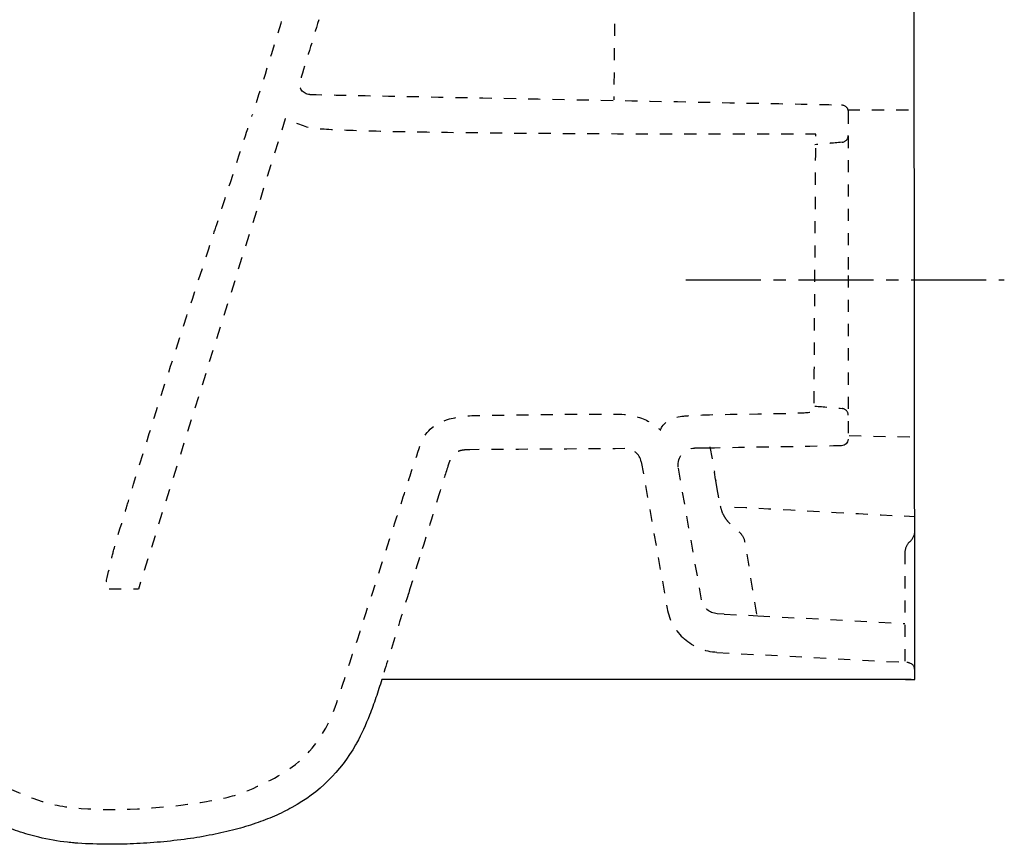
# Model space of a CAD drawing. Units: millimetres. Extents: x -210 to 437, y -289 to 611.
# Drawn here: x 142 to 437, y -289 to -42 of the extents above; entities that cross this region are included whole.
import ezdxf

# ---------------------------------------------------------------- set-up
doc = ezdxf.new("R2010")
doc.units = ezdxf.units.MM
doc.header["$MEASUREMENT"] = 0
for name, pattern in [('AI-Linetype-101', [7.270974, 3.635487, -3.635487]), ('AI-Linetype-102', [7.270974, 3.635487, -3.635487]), ('AI-Linetype-103', [7.270974, 3.635487, -3.635487]), ('AI-Linetype-104', [7.270974, 3.635487, -3.635487]), ('AI-Linetype-105', [7.270974, 3.635487, -3.635487]), ('AI-Linetype-108', [7.270974, 3.635487, -3.635487]), ('AI-Linetype-109', [7.270974, 3.635487, -3.635487]), ('AI-Linetype-110', [7.270974, 3.635487, -3.635487]), ('AI-Linetype-111', [7.270974, 3.635487, -3.635487]), ('AI-Linetype-112', [7.270974, 3.635487, -3.635487]), ('AI-Linetype-113', [7.270974, 3.635487, -3.635487]), ('AI-Linetype-114', [7.270974, 3.635487, -3.635487]), ('AI-Linetype-115', [7.270974, 3.635487, -3.635487]), ('AI-Linetype-116', [7.270974, 3.635487, -3.635487]), ('AI-Linetype-123', [7.270974, 3.635487, -3.635487]), ('AI-Linetype-124', [7.270974, 3.635487, -3.635487]), ('AI-Linetype-13', [7.270974, 3.635487, -3.635487]), ('AI-Linetype-132', [7.270974, 3.635487, -3.635487]), ('AI-Linetype-133', [33.750166, 22.500166, -3.75, 3.75, -3.75]), ('AI-Linetype-19', [7.270974, 3.635487, -3.635487]), ('AI-Linetype-20', [7.270974, 3.635487, -3.635487]), ('AI-Linetype-22', [7.270974, 3.635487, -3.635487]), ('AI-Linetype-23', [7.270974, 3.635487, -3.635487]), ('AI-Linetype-46', [7.270974, 3.635487, -3.635487]), ('AI-Linetype-50', [7.270974, 3.635487, -3.635487]), ('AI-Linetype-51', [7.270974, 3.635487, -3.635487]), ('AI-Linetype-52', [7.270974, 3.635487, -3.635487]), ('AI-Linetype-53', [7.270974, 3.635487, -3.635487]), ('AI-Linetype-60', [7.270974, 3.635487, -3.635487]), ('AI-Linetype-65', [7.270974, 3.635487, -3.635487]), ('AI-Linetype-66', [7.270974, 3.635487, -3.635487]), ('AI-Linetype-67', [7.270974, 3.635487, -3.635487]), ('AI-Linetype-68', [7.270974, 3.635487, -3.635487]), ('AI-Linetype-69', [7.270974, 3.635487, -3.635487]), ('AI-Linetype-74', [7.270974, 3.635487, -3.635487]), ('AI-Linetype-76', [7.270974, 3.635487, -3.635487]), ('AI-Linetype-80', [7.270974, 3.635487, -3.635487]), ('AI-Linetype-81', [7.270974, 3.635487, -3.635487]), ('AI-Linetype-82', [7.270974, 3.635487, -3.635487]), ('AI-Linetype-84', [7.270974, 3.635487, -3.635487]), ('AI-Linetype-85', [7.270974, 3.635487, -3.635487]), ('AI-Linetype-87', [7.270974, 3.635487, -3.635487]), ('AI-Linetype-88', [7.270974, 3.635487, -3.635487]), ('AI-Linetype-89', [7.270974, 3.635487, -3.635487]), ('AI-Linetype-90', [7.270974, 3.635487, -3.635487]), ('AI-Linetype-94', [7.270974, 3.635487, -3.635487]), ('AI-Linetype-95', [7.270974, 3.635487, -3.635487]), ('AI-Linetype-96', [7.270974, 3.635487, -3.635487]), ('AI-Linetype-97', [7.270974, 3.635487, -3.635487]), ('AI-Linetype-98', [7.270974, 3.635487, -3.635487]), ('AI-Linetype-99', [7.270974, 3.635487, -3.635487])]:
    doc.linetypes.add(name, pattern=pattern)
doc.layers.get('0').update_dxf_attribs({"lineweight": 0})

msp = doc.modelspace()

# ---------------------------------------------------------------- linework, layer by layer
at = {"color": 250, "lineweight": 25}
for p, q in [((409.92, -239.71), (409.5, 96.59)), ((407.09, -239.72), (408.66, -239.72)), ((408.8, -239.72), (409.92, -239.72))]:
    msp.add_line(p, q, dxfattribs=at)
at = {"color": 6, "linetype": 'AI-Linetype-132', "lineweight": 25}
msp.add_line((320.09, -21.59), (319.72, -66.12), dxfattribs=at)
at = {"color": 6, "linetype": 'AI-Linetype-123', "lineweight": 25}
msp.add_line((389.78, -69.11), (409.61, -69.11), dxfattribs=at)
at = {"color": 6, "linetype": 'AI-Linetype-105', "lineweight": 25}
msp.add_line((389.92, -69.68), (389.92, -118.72), dxfattribs=at)
at = {"color": 4, "linetype": 'AI-Linetype-133', "lineweight": 25}
msp.add_line((341.27, -120.1), (436.71, -120.1), dxfattribs=at)
at = {"color": 6, "linetype": 'AI-Linetype-104', "lineweight": 25}
msp.add_line((389.92, -118.72), (389.92, -167.75), dxfattribs=at)
at = {"color": 6, "linetype": 'AI-Linetype-124', "lineweight": 25}
msp.add_line((390.21, -166.69), (409.75, -167.11), dxfattribs=at)
at = {"color": 6, "linetype": 'AI-Linetype-99', "lineweight": 25}
msp.add_line((346.92, -170.43), (343.94, -170.45), dxfattribs=at)
at = {"color": 6, "linetype": 'AI-Linetype-23', "lineweight": 25}
msp.add_line((348.51, -170.08), (349.84, -177.59), dxfattribs=at)
at = {"color": 6, "linetype": 'AI-Linetype-90', "lineweight": 25}
msp.add_line((327.96, -174.51), (335.71, -218.41), dxfattribs=at)
at = {"color": 6, "linetype": 'AI-Linetype-88', "lineweight": 25}
msp.add_line((346.02, -215.87), (339.02, -176.1), dxfattribs=at)
at = {"color": 6, "linetype": 'AI-Linetype-113', "lineweight": 25}
msp.add_line((350.23, -179.85), (349.84, -177.59), dxfattribs=at)
at = {"color": 6, "linetype": 'AI-Linetype-22', "lineweight": 25}
msp.add_line((350.23, -179.85), (350.28, -180.12), dxfattribs=at)
at = {"color": 6, "linetype": 'AI-Linetype-114', "lineweight": 25}
msp.add_line((350.73, -182.66), (350.28, -180.12), dxfattribs=at)
at = {"color": 6, "linetype": 'AI-Linetype-115', "lineweight": 25}
msp.add_line((351.2, -185.35), (350.73, -182.66), dxfattribs=at)
at = {"color": 6, "linetype": 'AI-Linetype-67', "lineweight": 25}
msp.add_line((406.92, -201.52), (406.92, -234.56), dxfattribs=at)
at = {"color": 6, "linetype": 'AI-Linetype-85', "lineweight": 25}
msp.add_line((352.8, -220.11), (350.69, -220), dxfattribs=at)
at = {"color": 6, "linetype": 'AI-Linetype-81', "lineweight": 25}
msp.add_line((352.8, -220.11), (362.85, -220.63), dxfattribs=at)
at = {"color": 6, "linetype": 'AI-Linetype-66', "lineweight": 25}
msp.add_line((362.85, -220.63), (406.92, -222.94), dxfattribs=at)
at = {"color": 6, "linetype": 'AI-Linetype-80', "lineweight": 25}
msp.add_line((350.63, -231.61), (407.46, -234.59), dxfattribs=at)
at = {"color": 6, "linetype": 'AI-Linetype-46', "lineweight": 25}
msp.add_open_spline([(226.24, -21.82), (221.56, -38.2), (216.55, -54.48), (211.38, -70.72)], degree=3, dxfattribs=at)
at = {"color": 6, "linetype": 'AI-Linetype-60', "lineweight": 25}
msp.add_open_spline([(231.32, -42.19), (229.48, -48.3), (227.62, -54.41), (225.72, -60.5)], degree=3, dxfattribs=at)
at = {"color": 6, "linetype": 'AI-Linetype-76', "lineweight": 25}
msp.add_open_spline([(228.64, -64.56), (226.57, -64.52), (225.11, -62.52), (225.7, -60.54)], degree=3, dxfattribs=at)
at = {"color": 6, "linetype": 'AI-Linetype-82', "lineweight": 25}
msp.add_open_spline([(228.64, -64.56), (268.07, -65.36), (348.52, -66.88), (387.95, -67.68)], degree=3, dxfattribs=at)
at = {"color": 6, "linetype": 'AI-Linetype-96', "lineweight": 25}
msp.add_open_spline([(387.95, -67.68), (389.04, -67.7), (389.92, -68.59), (389.92, -69.68)], degree=3, dxfattribs=at)
at = {"color": 6, "linetype": 'AI-Linetype-74', "lineweight": 25}
msp.add_open_spline([(200.03, -105.72), (202.24, -98.99), (209.19, -77.45), (211.38, -70.72)], degree=3, dxfattribs=at)
at = {"color": 6, "linetype": 'AI-Linetype-19', "lineweight": 25}
msp.add_open_spline([(110.72, -249.57), (119.8, -262.46), (134.63, -272.17), (149.91, -276.62), (164.98, -281.02), (199.38, -277.33), (208.74, -273.51), (224.67, -267), (231.95, -261.01), (237.23, -245.13), (244.34, -223.7), (259.33, -176.53), (260.34, -173.73), (262.3, -168.34), (262.47, -160.83), (279.48, -160.63), (297.18, -160.42), (315.94, -160.12), (321.37, -160.27), (329.91, -160.5), (333.67, -165.08), (333.67, -165.08), (333.67, -165.08), (334.33, -161.55), (340.69, -160.83), (347.87, -160.01), (379.72, -160.44), (379.72, -159.36), (379.72, -158.28), (380.24, -76.48), (380.24, -76.48), (380.24, -76.48), (235.62, -76.74), (228.17, -74.44), (226.05, -73.79), (221.31, -71.83), (221.31, -71.83), (221.31, -71.83), (177.28, -212.63), (177.28, -212.63), (177.28, -212.63), (167.17, -212.63), (167.17, -212.63), (167.17, -212.63), (168.97, -204.69), (169.69, -201.8), (170.42, -198.91), (174.33, -186.28), (174.33, -186.28), (182.49, -159.29), (191.25, -132.5), (200.03, -105.72)], degree=3, knots=[0, 0, 0, 0, 1, 1, 1, 2, 2, 2, 3, 3, 3, 4, 4, 4, 5, 5, 5, 6, 6, 6, 7, 7, 7, 8, 8, 8, 9, 9, 9, 10, 10, 10, 11, 11, 11, 12, 12, 12, 13, 13, 13, 14, 14, 14, 15, 15, 15, 16, 16, 16, 17, 17, 17, 17], dxfattribs=at)
at = {"color": 6, "linetype": 'AI-Linetype-111', "lineweight": 25}
msp.add_open_spline([(388.09, -78.87), (385.37, -79.11), (382.64, -79.35), (379.92, -79.59)], degree=3, dxfattribs=at)
at = {"color": 6, "linetype": 'AI-Linetype-109', "lineweight": 25}
msp.add_open_spline([(388.09, -78.87), (389.13, -78.78), (389.92, -77.92), (389.92, -76.88)], degree=3, dxfattribs=at)
at = {"color": 6, "linetype": 'AI-Linetype-112', "lineweight": 25}
msp.add_open_spline([(379.92, -157.84), (382.64, -158.08), (385.37, -158.32), (388.09, -158.56)], degree=3, dxfattribs=at)
at = {"color": 6, "linetype": 'AI-Linetype-110', "lineweight": 25}
msp.add_open_spline([(389.92, -160.55), (389.92, -159.51), (389.13, -158.65), (388.09, -158.56)], degree=3, dxfattribs=at)
at = {"color": 6, "lineweight": 25}
msp.add_open_spline([(389.92, -167.75), (389.92, -168.84), (389.04, -169.73), (387.95, -169.75)], degree=3, dxfattribs=at)
at = {"color": 6, "linetype": 'AI-Linetype-98', "lineweight": 25}
msp.add_open_spline([(276.62, -170.91), (276.12, -170.91), (275.61, -170.93), (275.11, -170.98), (274.72, -171.02), (274.32, -171.07), (273.93, -171.16), (273.61, -171.24), (273.3, -171.34), (272.99, -171.47), (272.72, -171.59), (272.46, -171.74), (272.22, -171.92), (271.99, -172.09), (271.77, -172.3), (271.58, -172.52), (271.36, -172.77), (271.18, -173.05), (271.01, -173.34), (270.81, -173.68), (270.64, -174.04), (270.49, -174.41), (270.3, -174.88), (270.14, -175.36), (269.99, -175.84)], degree=3, knots=[0, 0, 0, 0, 1, 1, 1, 2, 2, 2, 3, 3, 3, 4, 4, 4, 5, 5, 5, 6, 6, 6, 7, 7, 7, 8, 8, 8, 8], dxfattribs=at)
at = {"color": 6, "linetype": 'AI-Linetype-97', "lineweight": 25}
msp.add_open_spline([(323.05, -170.59), (307.57, -170.7), (292.1, -170.8), (276.63, -170.91)], degree=3, dxfattribs=at)
at = {"color": 6, "linetype": 'AI-Linetype-95', "lineweight": 25}
msp.add_open_spline([(327.96, -174.51), (327.45, -172.21), (325.41, -170.58), (323.05, -170.59)], degree=3, dxfattribs=at)
at = {"color": 6, "linetype": 'AI-Linetype-89', "lineweight": 25}
msp.add_open_spline([(339.02, -176.1), (338.63, -173.12), (340.94, -170.47), (343.94, -170.45)], degree=3, dxfattribs=at)
at = {"color": 6, "linetype": 'AI-Linetype-103', "lineweight": 25}
msp.add_open_spline([(349.92, -170.41), (348.92, -170.43), (347.93, -170.43), (346.92, -170.43)], degree=3, dxfattribs=at)
at = {"color": 6, "linetype": 'AI-Linetype-20', "lineweight": 25}
msp.add_open_spline([(387.95, -169.75), (375.28, -169.97), (362.6, -170.19), (349.92, -170.41)], degree=3, dxfattribs=at)
at = {"color": 6, "linetype": 'AI-Linetype-101', "lineweight": 25}
msp.add_open_spline([(269.99, -175.84), (269.23, -178.3), (268.47, -180.76), (267.7, -183.22)], degree=3, dxfattribs=at)
at = {"color": 6, "linetype": 'AI-Linetype-102', "lineweight": 25}
msp.add_open_spline([(267.7, -183.22), (265.64, -189.88), (263.58, -196.55), (261.51, -203.22)], degree=3, dxfattribs=at)
at = {"color": 6, "linetype": 'AI-Linetype-65', "lineweight": 25}
msp.add_open_spline([(351.63, -187.75), (351.78, -188.62), (352.04, -189.43), (352.43, -190.23)], degree=3, dxfattribs=at)
at = {"color": 6, "linetype": 'AI-Linetype-116', "lineweight": 25}
msp.add_open_spline([(355.91, -188.07), (373.91, -189.02), (391.92, -189.97), (409.92, -190.92)], degree=3, dxfattribs=at)
at = {"color": 6, "linetype": 'AI-Linetype-53', "lineweight": 25}
msp.add_open_spline([(352.43, -190.23), (352.53, -190.43), (352.64, -190.63), (352.76, -190.83), (352.87, -191.03), (353, -191.22), (353.13, -191.41), (353.41, -191.82), (353.72, -192.2), (354.05, -192.56), (354.35, -192.88), (354.66, -193.19), (354.99, -193.49), (355.53, -193.98), (356.09, -194.44), (356.63, -194.92), (356.83, -195.09), (357.03, -195.27), (357.22, -195.45)], degree=3, knots=[0, 0, 0, 0, 1, 1, 1, 2, 2, 2, 3, 3, 3, 4, 4, 4, 5, 5, 5, 6, 6, 6, 6], dxfattribs=at)
at = {"color": 6, "linetype": 'AI-Linetype-52', "lineweight": 25}
msp.add_open_spline([(357.22, -195.45), (358.15, -196.36), (358.74, -197.29), (358.97, -198.6), (358.97, -198.6), (362.53, -220.61), (362.53, -220.61)], degree=3, knots=[0, 0, 0, 0, 1, 1, 1, 2, 2, 2, 2], dxfattribs=at)
at = {"color": 6, "linetype": 'AI-Linetype-50', "lineweight": 25}
msp.add_open_spline([(408.42, -198.43), (409.38, -197.58), (409.92, -196.37), (409.92, -195.09)], degree=3, dxfattribs=at)
at = {"color": 6, "linetype": 'AI-Linetype-51', "lineweight": 25}
msp.add_open_spline([(408.42, -198.43), (407.52, -199.21), (406.98, -200.33), (406.93, -201.52)], degree=3, dxfattribs=at)
at = {"color": 6, "linetype": 'AI-Linetype-94', "lineweight": 25}
msp.add_open_spline([(261.51, -203.22), (260.48, -206.55), (259.45, -209.88), (258.42, -213.22)], degree=3, dxfattribs=at)
at = {"color": 6, "linetype": 'AI-Linetype-108', "lineweight": 25}
msp.add_open_spline([(258.42, -213.22), (256.87, -218.22), (251.76, -234.72), (250.21, -239.72)], degree=3, dxfattribs=at)
at = {"color": 6, "linetype": 'AI-Linetype-84', "lineweight": 25}
msp.add_open_spline([(350.69, -220), (348.36, -219.87), (346.43, -218.16), (346.02, -215.87)], degree=3, dxfattribs=at)
at = {"color": 6, "linetype": 'AI-Linetype-13', "lineweight": 25}
msp.add_open_spline([(335.71, -218.43), (336.34, -221.99), (338.17, -225.23), (340.88, -227.63)], degree=3, dxfattribs=at)
at = {"color": 6, "linetype": 'AI-Linetype-87', "lineweight": 25}
msp.add_open_spline([(350.63, -231.61), (347.02, -231.42), (343.58, -230.02), (340.88, -227.63)], degree=3, dxfattribs=at)
at = {"color": 6, "linetype": 'AI-Linetype-69', "lineweight": 25}
msp.add_open_spline([(408.42, -234.81), (408.1, -234.71), (407.8, -234.6), (407.46, -234.59)], degree=3, dxfattribs=at)
at = {"color": 6, "linetype": 'AI-Linetype-68', "lineweight": 25}
msp.add_open_spline([(409.9, -237.22), (409.83, -236.07), (409.72, -235.2), (408.42, -234.81)], degree=3, dxfattribs=at)
at = {"color": 250, "lineweight": 25}
for points in [[(409.92, -237.74), (409.91, -237.56), (409.91, -237.39), (409.9, -237.22)], [(250.21, -239.72), (249.65, -241.53), (249.06, -243.34), (248.46, -245.14)], [(408.8, -239.72), (355.65, -239.72), (303.37, -239.72), (250.21, -239.72)], [(248.46, -245.14), (247.86, -246.9), (247.24, -248.65), (246.55, -250.38)], [(246.56, -250.38), (245.42, -253.26), (244.14, -256.05), (242.64, -258.76)], [(242.38, -259.22), (237.78, -267.37), (231.5, -273.51), (223.31, -278.02)], [(242.64, -258.76), (242.55, -258.91), (242.47, -259.06), (242.38, -259.22)], [(156.07, -288.45), (153.15, -288.12), (150.29, -287.62), (147.43, -286.93)], [(158.07, -288.64), (157.4, -288.59), (156.74, -288.52), (156.07, -288.45)], [(159.18, -288.73), (158.81, -288.7), (158.44, -288.67), (158.07, -288.64)], [(168.2, -289.03), (165.19, -289.01), (162.19, -288.93), (159.18, -288.73)]]:
    msp.add_open_spline(points, degree=3, dxfattribs=at)
for points, knots in [([(147.43, -286.93), (145.34, -286.43), (143.26, -285.83), (141.22, -285.13), (139.25, -284.46), (137.3, -283.7), (135.39, -282.87), (131.57, -281.19), (127.9, -279.2), (124.39, -276.94), (120.67, -274.53), (117.14, -271.82), (113.85, -268.86), (110.55, -265.9), (107.49, -262.68), (104.72, -259.22)], [0, 0, 0, 0, 1, 1, 1, 2, 2, 2, 3, 3, 3, 4, 4, 4, 5, 5, 5, 5]), ([(223.31, -278.02), (221.6, -278.96), (219.85, -279.82), (218.06, -280.6), (216.22, -281.4), (214.34, -282.12), (212.44, -282.76), (210.41, -283.46), (208.36, -284.07), (206.29, -284.61), (204.03, -285.21), (201.75, -285.73), (199.46, -286.18), (196.98, -286.67), (194.48, -287.09), (191.98, -287.44), (189.29, -287.82), (186.59, -288.13), (183.89, -288.37), (181.2, -288.61), (178.51, -288.79), (175.82, -288.9), (173.28, -289), (170.74, -289.05), (168.2, -289.03)], [0, 0, 0, 0, 1, 1, 1, 2, 2, 2, 3, 3, 3, 4, 4, 4, 5, 5, 5, 6, 6, 6, 7, 7, 7, 8, 8, 8, 8])]:
    msp.add_open_spline(points, degree=3, knots=knots, dxfattribs=at)

doc.saveas('drawing.dxf')
